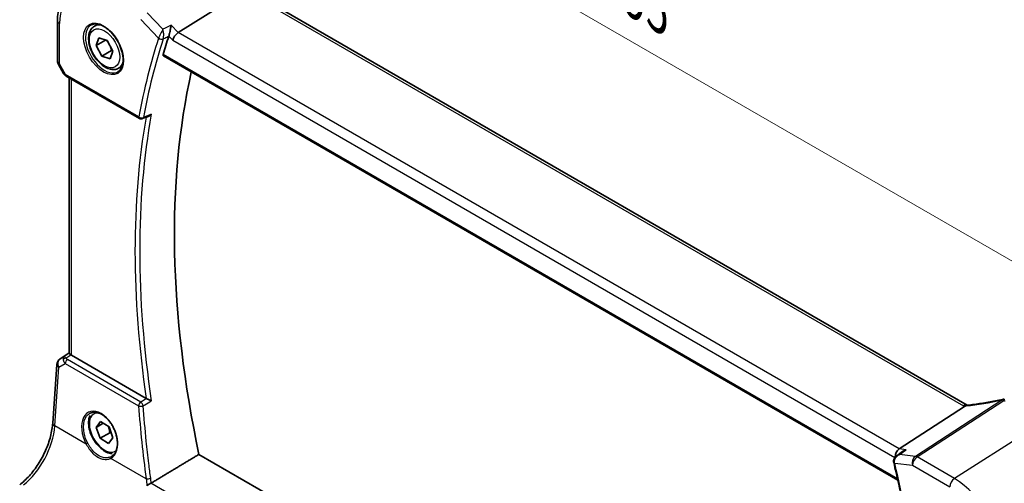
# Model space of a CAD drawing. Units: millimetres. Extents: x 0 to 6101, y 0 to 1124.
# Drawn here: x 168 to 311, y 387 to 454 of the extents above; entities that cross this region are included whole.
import ezdxf

# ---------------------------------------------------------------- set-up
doc = ezdxf.new("R2010")
doc.units = ezdxf.units.MM
for name, color, linetype, lineweight in [('Dimension (ISO)', 7, 'Continuous', 18), ('Visible (ISO)', 7, 'Continuous', 35), ('Visible Narrow (ISO)', 7, 'Continuous', 25)]:
    doc.layers.add(name, color=color, linetype=linetype, lineweight=lineweight)
doc.styles.add('Note Text (TK)', font='MS PGothic.ttf')
doc.dimstyles.new('Default - Method 1b (TK)', dxfattribs={"dimscale": 3, "dimtxt": 2.5, "dimasz": 2.5, "dimexe": 1, "dimexo": 1.5, "dimgap": 1, "dimtad": 1, "dimtoh": 1, "dimrnd": 1e-08, "dimdsep": 46, "dimtxsty": 'Note Text (TK)', "dimcen": 0.09, "dimdle": 5, "dimclrd": 100, "dimclre": 100, "dimclrt": 7, "dimadec": 1, "dimazin": 1, "dimtfac": 1, "dimtmove": 0, "dimatfit": 3, "dimfxl": 1, "dimtolj": 1, "dimlwd": -1, "dimlwe": -1, "dimarcsym": 0})

# ---------------------------------------------------------------- blocks, each defined once
blk = doc.blocks.new('*D14')
at = {"layer": 'Defpoints', "color": 0}
for p in [(186.16, 492.07), (186.16, 462.4), (323.97, 382.84)]:
    blk.add_point(p, dxfattribs=at)
at = {"layer": 'Dimension (ISO)', "color": 100}
for p, q in [((186.16, 467.6), (186.16, 495.54)), ((317.47, 416.26), (192.66, 488.32)), ((323.97, 388.03), (323.97, 415.97))]:
    blk.add_line(p, q, dxfattribs=at)
for points in [[(193.28, 489.41), (192.03, 487.24), (186.16, 492.07)], [(318.1, 417.34), (316.85, 415.18), (323.97, 412.51)]]:
    blk.add_solid(points, dxfattribs=at)
at = {"layer": 'Dimension (ISO)', "color": 7, "insert": (252.57, 460.73), "char_height": 7.5, "attachment_point": 4, "rotation": 330, "style": 'Note Text (TK)'}
blk.add_mtext('\\A1;{\\Q-30.000;\\W0.816;\\H0.816x; 195}', dxfattribs=at)

msp = doc.modelspace()

# ---------------------------------------------------------------- linework, layer by layer
at = {"layer": 'Visible (ISO)'}
for p, q in [((191.2992, 452.5591), (200.9497, 458.5976)), ((305.3292, 398.7062), (201.6303, 458.5768)), ((173.8424, 454.281), (173.8424, 448.4244)), ((179.1756, 453.4734), (179.7007, 453.7765)), ((179.441, 450.6999), (179.8372, 451.8093)), ((180.7866, 451.4768), (179.441, 450.6999)), ((179.8372, 451.8093), (181.0389, 451.3884)), ((181.0389, 451.3884), (181.8445, 449.8581)), ((180.2466, 449.1695), (179.441, 450.6999)), ((181.6608, 449.986), (180.2466, 449.1695)), ((181.8445, 449.8581), (181.4483, 448.7486)), ((181.4483, 448.7486), (180.2466, 449.1695)), ((189.1503, 449.1749), (295.3216, 387.8768)), ((173.9764, 447.9244), (174.713, 446.6486)), ((182.6756, 447.4112), (183.2007, 447.7143)), ((175.1142, 446.2713), (185.7055, 440.1564)), ((175.5546, 406.2147), (175.5546, 446.017)), ((174.1824, 405.3775), (175.5546, 406.2937)), ((186.6785, 399.6824), (175.8475, 405.9356)), ((173.1575, 396.1269), (173.74, 404.6143)), ((295.4944, 392.4019), (304.9521, 398.5518)), ((179.4187, 395.5108), (180.0659, 396.3378)), ((180.4458, 396.1039), (179.4187, 395.5108)), ((180.0659, 396.3378), (181.29, 395.5841)), ((179.9955, 393.9303), (179.4187, 395.5108)), ((181.4097, 394.7468), (179.9955, 393.9303)), ((181.29, 395.5841), (181.8668, 394.0036)), ((181.2196, 393.1766), (179.9955, 393.9303)), ((181.8668, 394.0036), (181.2196, 393.1766)), ((297.0819, 332.2667), (194.2941, 391.6113)), ((295.1596, 391.4163), (295.9861, 392.0149))]:
    msp.add_line(p, q, dxfattribs=at)
for centre, radius, start, end in [((174.8424, 448.4244), 1, 180, 210), ((185.9555, 440.5894), 0.5, 240, 292.057419), ((174.7377, 404.5458), 1, 123.72965, 176.07356), ((310.67, 398.5777), 1, 87.432151, 102.225928)]:
    msp.add_arc(centre, radius, start, end, dxfattribs=at)
for centre, major_axis, ratio, start_param, end_param in [((281.6681, 365.2525), (-68.0919, 117.9387), 0.57735027, 0.47650508, 0.50589163), ((191.2002, 451.8436), (-0.6212, -0.7936), 0.45894474, 4.04417731, 5.56261376), ((286.6178, 368.1103), (-67.7857, 117.4083), 0.57735027, 0.55951554, 1.05799238), ((17212.7647, -10784.0072), (25942.3848, -1888.0144), 0.5249691, 2.32423941, 2.32428625), ((176.5546, 406.4153), (-0.9987, -0.083), 0.6252357, 0.59930526, 0.73345339), ((295.6674, 391.5294), (0.3175, 0.9603), 0.67303166, 0.69919258, 2.10574998), ((295.6448, 390.7277), (-0.2193, -1.0261), 0.89045445, 5.18368029, 5.20336082)]:
    msp.add_ellipse(centre, major_axis=major_axis, ratio=ratio, start_param=start_param, end_param=end_param, dxfattribs=at)
for points, knots in [([(175.9888, 459.1328), (175.701, 458.9411), (175.4379, 458.7116), (174.9721, 458.192), (174.7691, 457.9021), (174.4251, 457.2762), (174.2838, 456.9402), (174.0602, 456.2328), (173.9779, 455.8613), (173.869, 455.0903), (173.8424, 454.6909), (173.8424, 454.281)], [2.393260873, 2.393260873, 2.393260873, 2.393260873, 2.542927229, 2.542927229, 2.692593585, 2.692593585, 2.842259942, 2.842259942, 2.991926298, 2.991926298, 3.141592654, 3.141592654, 3.141592654, 3.141592654]), ([(182.6756, 447.4112), (182.4865, 447.302), (182.2727, 447.2376), (181.8113, 447.1978), (181.563, 447.2297), (181.0373, 447.3887), (180.7598, 447.5284), (180.2161, 447.9017), (179.9506, 448.1389), (179.4642, 448.6799), (179.2432, 448.9833), (178.8646, 449.6266), (178.7068, 449.9661), (178.4686, 450.6524), (178.3886, 450.999), (178.3184, 451.6703), (178.3287, 451.9949), (178.4514, 452.5829), (178.5615, 452.849), (178.8484, 453.2342), (179.0008, 453.3725), (179.1756, 453.4734)], [2.55038784, 2.55038784, 2.55038784, 2.55038784, 2.81423302, 2.81423302, 3.1021631, 3.1021631, 3.43011497, 3.43011497, 3.76972986, 3.76972986, 4.1067151, 4.1067151, 4.44202885, 4.44202885, 4.7787504, 4.7787504, 5.11831089, 5.11831089, 5.44814412, 5.44814412, 5.69198049, 5.69198049, 5.69198049, 5.69198049]), ([(178.7415, 453.6716), (178.9544, 453.7827), (179.2061, 453.8304), (179.7474, 453.7847), (180.03, 453.7034), (180.6032, 453.4263), (180.8927, 453.2346), (181.4555, 452.7572), (181.7287, 452.4715), (182.2297, 451.8334), (182.4574, 451.4809), (182.8425, 450.746), (182.9998, 450.3638), (183.2279, 449.6107), (183.2988, 449.24), (183.3492, 448.5501), (183.329, 448.231), (183.2054, 447.6747), (183.1018, 447.4387), (182.8696, 447.1226), (182.757, 447.0167), (182.6302, 446.9361)], [3.95168604, 3.95168604, 3.95168604, 3.95168604, 4.30898817, 4.30898817, 4.63132462, 4.63132462, 4.94280445, 4.94280445, 5.25494337, 5.25494337, 5.56846939, 5.56846939, 5.88232946, 5.88232946, 6.19532337, 6.19532337, 6.50679228, 6.50679228, 6.8203244, 6.8203244, 7.04388825, 7.04388825, 7.04388825, 7.04388825]), ([(190.2584, 453.6406), (190.2583, 453.6391), (190.2581, 453.6375), (190.2387, 453.4604), (190.2102, 453.2593), (190.148, 452.901), (190.1181, 452.7464), (190.0597, 452.4813), (190.0327, 452.3696), (189.9812, 452.1801), (189.9574, 452.102), (189.9345, 452.0367)], [-0.000606705, -0.000606705, -0.000606705, -0.000606705, 0, 0, 0.066869845, 0.066869845, 0.113812201, 0.113812201, 0.149142015, 0.149142015, 0.179082891, 0.179082891, 0.179082891, 0.179082891]), ([(189.1503, 449.1749), (189.1486, 449.1758), (189.1471, 449.1768), (189.1209, 449.1938), (189.1038, 449.2204), (189.0925, 449.2876), (189.0969, 449.3271), (189.1087, 449.368)], [0.0366344895, 0.0366344895, 0.0366344895, 0.0366344895, 0.0378401854, 0.0378401854, 0.0571706751, 0.0571706751, 0.075250625, 0.075250625, 0.075250625, 0.075250625]), ([(174.713, 446.6486), (174.7344, 446.6115), (174.7577, 446.5781), (174.8065, 446.5168), (174.8319, 446.4889), (174.8845, 446.437), (174.9115, 446.413), (174.9671, 446.368), (174.9956, 446.3471), (175.0539, 446.3075), (175.0837, 446.2888), (175.1142, 446.2713)], [0.83221459, 0.83221459, 0.83221459, 0.83221459, 0.955310532, 0.955310532, 1.078406474, 1.078406474, 1.201502415, 1.201502415, 1.324598357, 1.324598357, 1.447694299, 1.447694299, 1.447694299, 1.447694299]), ([(187.0613, 440.498), (187.1175, 440.5207), (187.1722, 440.5515), (187.2896, 440.6345), (187.3512, 440.6911), (187.4063, 440.7547), (187.4072, 440.7558), (187.4082, 440.7569)], [-0.0441396119, -0.0441396119, -0.0441396119, -0.0441396119, -0.0249015531, -0.0249015531, 0, 0, 0.0004310569, 0.0004310569, 0.0004310569, 0.0004310569]), ([(175.5557, 406.2142), (175.5559, 406.1973), (175.5646, 406.1774), (175.606, 406.124), (175.649, 406.0831), (175.7252, 406.0212), (175.7418, 406.0081), (175.7593, 405.9946)], [0.0825855043, 0.0825855043, 0.0825855043, 0.0825855043, 0.1063173925, 0.1063173925, 0.1386693278, 0.1386693278, 0.1469168433, 0.1469168433, 0.1469168433, 0.1469168433]), ([(187.4082, 399.3354), (187.4072, 399.3359), (187.4063, 399.3364), (187.3615, 399.3581), (187.3129, 399.3815), (187.211, 399.4303), (187.1575, 399.4559), (187.039, 399.5121), (186.9729, 399.5433), (186.8572, 399.5975), (186.8078, 399.6205), (186.7467, 399.6488), (186.7321, 399.6555), (186.7181, 399.662)], [-0.0833207194, -0.0833207194, -0.0833207194, -0.0833207194, -0.0828930131, -0.0828930131, -0.0629091441, -0.0629091441, -0.0437040443, -0.0437040443, -0.0219991688, -0.0219991688, -0.0054245849, -0.0054245849, 0, 0, 0, 0]), ([(305.2502, 398.6978), (305.2395, 398.6971), (305.2286, 398.6959), (305.1445, 398.682), (305.0702, 398.6452), (304.9989, 398.586)], [-0.044223559, -0.044223559, -0.044223559, -0.044223559, -0.0384943734, -0.0384943734, 0, 0, 0, 0]), ([(305.3938, 398.7107), (305.3837, 398.7096), (305.3738, 398.7085), (305.3541, 398.7064), (305.3443, 398.7055), (305.3249, 398.7036), (305.3154, 398.7028), (305.2964, 398.7012), (305.287, 398.7004), (305.2685, 398.699), (305.2593, 398.6984), (305.2502, 398.6978)], [1.303050328, 1.303050328, 1.303050328, 1.303050328, 1.324110304, 1.324110304, 1.345170279, 1.345170279, 1.366230255, 1.366230255, 1.387290231, 1.387290231, 1.408350206, 1.408350206, 1.408350206, 1.408350206]), ([(310.4583, 399.555), (310.1108, 399.4797), (309.7645, 399.4081), (309.0752, 399.2723), (308.7322, 399.2082), (308.0505, 399.0876), (307.7118, 399.0311), (307.0395, 398.9261), (306.706, 398.8774), (306.0451, 398.7881), (305.7177, 398.7474), (305.3938, 398.7107)], [1.048568826, 1.048568826, 1.048568826, 1.048568826, 1.099465126, 1.099465126, 1.150361426, 1.150361426, 1.201257727, 1.201257727, 1.252154027, 1.252154027, 1.303050328, 1.303050328, 1.303050328, 1.303050328]), ([(181.7409, 391.6982), (181.6, 391.7109), (181.4583, 391.7396), (181.0373, 391.867), (180.7598, 392.0067), (180.2161, 392.38), (179.9506, 392.6171), (179.4642, 393.1581), (179.2432, 393.4615), (178.8646, 394.1048), (178.7068, 394.4444), (178.4686, 395.1307), (178.3886, 395.4772), (178.3184, 396.1485), (178.3287, 396.4731), (178.4252, 396.9358), (178.4754, 397.0923), (178.5426, 397.2377)], [2.70950625, 2.70950625, 2.70950625, 2.70950625, 2.87478875, 2.87478875, 3.20274061, 3.20274061, 3.54235551, 3.54235551, 3.87934075, 3.87934075, 4.2146545, 4.2146545, 4.55137604, 4.55137604, 4.89093653, 4.89093653, 5.07811337, 5.07811337, 5.07811337, 5.07811337]), ([(178.55, 397.566), (178.6536, 397.6201), (178.7643, 397.6593), (178.9965, 397.7069), (179.1177, 397.7159), (179.365, 397.7032), (179.4906, 397.6831), (179.7439, 397.6151), (179.8714, 397.5682), (180.1266, 397.4488), (180.2543, 397.3767), (180.5075, 397.2086), (180.6329, 397.1127), (180.8788, 396.8991), (180.9992, 396.7813), (181.2317, 396.5265), (181.3439, 396.3894), (181.5568, 396.0993), (181.6576, 395.9463), (181.8452, 395.6281), (181.9319, 395.4629), (182.0887, 395.1247), (182.1588, 394.9518), (182.2806, 394.6027), (182.3323, 394.4266), (182.4158, 394.0761), (182.4477, 393.9017), (182.4909, 393.5592), (182.5023, 393.3912), (182.5046, 393.0661), (182.4956, 392.9091), (182.4578, 392.6098), (182.4291, 392.4676), (182.353, 392.2011), (182.3055, 392.0769), (182.1934, 391.8485), (182.1283, 391.7447), (182.0057, 391.589), (181.9518, 391.5309), (181.8378, 391.4267), (181.7776, 391.3806), (181.7145, 391.3405)], [-0.75859894, -0.75859894, -0.75859894, -0.75859894, -0.58262146, -0.58262146, -0.4104195, -0.4104195, -0.24629162, -0.24629162, -0.08766425, -0.08766425, 0.06845882, 0.06845882, 0.22380627, 0.22380627, 0.37918174, 0.37918174, 0.53489264, 0.53489264, 0.691005, 0.691005, 0.84747042, 0.84747042, 1.00418415, 1.00418415, 1.16101289, 1.16101289, 1.31781671, 1.31781671, 1.47448548, 1.47448548, 1.63101596, 1.63101596, 1.78767009, 1.78767009, 1.94526501, 1.94526501, 2.10558069, 2.10558069, 2.2174323, 2.2174323, 2.32928391, 2.32928391, 2.32928391, 2.32928391]), ([(168.3789, 387.2305), (168.8483, 387.5816), (169.3239, 388.0189), (170.2356, 389.0299), (170.6718, 389.6035), (171.4626, 390.8368), (171.8173, 391.4964), (172.4138, 392.8435), (172.6556, 393.531), (173.0068, 394.871), (173.1161, 395.5235), (173.1575, 396.1269)], [-1.48352986, -1.48352986, -1.48352986, -1.48352986, -1.20427718, -1.20427718, -0.9250245, -0.9250245, -0.64577182, -0.64577182, -0.36651914, -0.36651914, -0.08726646, -0.08726646, -0.08726646, -0.08726646]), ([(296.5352, 392.2817), (296.5333, 392.2812), (296.5313, 392.2806), (296.3721, 392.2327), (296.2203, 392.1654), (296.0498, 392.0593), (296.0175, 392.0377), (295.9861, 392.0149)], [-0.1778383787, -0.1778383787, -0.1778383787, -0.1778383787, -0.1772371042, -0.1772371042, -0.12815624, -0.12815624, -0.1163645372, -0.1163645372, -0.1163645372, -0.1163645372]), ([(295.1596, 391.4163), (295.1098, 391.3802), (295.0614, 391.3398), (294.9685, 391.2479), (294.9242, 391.1966), (294.8437, 391.0812), (294.8072, 391.0166), (294.7483, 390.8713), (294.7264, 390.7914), (294.7076, 390.6185), (294.7115, 390.5255), (294.7311, 390.4357)], [-0.0580022093, -0.0580022093, -0.0580022093, -0.0580022093, -0.0464017675, -0.0464017675, -0.0348013256, -0.0348013256, -0.0232008837, -0.0232008837, -0.0116004419, -0.0116004419, 0, 0, 0, 0]), ([(294.7356, 390.4161), (294.9708, 389.4283), (295.1971, 388.4425), (295.6319, 386.4752), (295.8403, 385.4937), (296.2391, 383.5356), (296.4295, 382.5591), (296.7921, 380.6114), (296.9643, 379.6404), (297.2905, 377.7043), (297.4445, 376.7393), (297.5893, 375.7776)], [5.974559333, 5.974559333, 5.974559333, 5.974559333, 5.998643996, 5.998643996, 6.022728659, 6.022728659, 6.046813322, 6.046813322, 6.070897985, 6.070897985, 6.094982648, 6.094982648, 6.094982648, 6.094982648]), ([(186.7502, 387.0863), (186.7509, 387.0869), (186.7517, 387.0875), (186.7889, 387.1166), (186.8309, 387.147), (186.9217, 387.2085), (186.9706, 387.2398), (187.0782, 387.3047), (187.1374, 387.3383), (187.2408, 387.3924), (187.2842, 387.4138), (187.3256, 387.4324)], [-0.0809346941, -0.0809346941, -0.0809346941, -0.0809346941, -0.080546833, -0.080546833, -0.0612932494, -0.0612932494, -0.0425823631, -0.0425823631, -0.0223512849, -0.0223512849, -0.0075146244, -0.0075146244, -0.0075146244, -0.0075146244])]:
    msp.add_open_spline(points, degree=3, knots=knots, dxfattribs=at)
for points, weights in [([(180.9326, 451.4256), (181.1186, 451.202), (181.2534, 450.981)], [1.01752878958, 1.06035531401, 1.07252209537]), ([(181.4411, 450.6245), (181.5683, 450.341), (181.6608, 449.986)], [1.07252209537, 1.05802514191, 1]), ([(181.6608, 449.986), (181.7261, 449.9769), (181.7871, 449.9671)], [1, 1.01138754282, 1.02109860626]), ([(181.1976, 395.641), (181.3462, 395.2548), (181.4097, 394.7468)], [1.07699806938, 1.08256972799, 1]), ([(181.4097, 394.7468), (181.5236, 394.7071), (181.6248, 394.6667)], [1, 1.01971567035, 1.03440604911])]:
    msp.add_rational_spline(points, weights, degree=2, dxfattribs=at)
for points, degree in [([(189.9345, 452.0367), (189.9326, 452.0315), (189.9309, 452.0264), (189.9292, 452.0213)], 3), ([(186.6785, 399.6824), (186.6906, 399.6754), (186.7039, 399.6685), (186.7181, 399.662)], 3), ([(304.9521, 398.5518), (304.9695, 398.5631), (304.9851, 398.5745), (304.9989, 398.586)], 3), ([(305.3325, 398.7044), (305.3314, 398.705), (305.3303, 398.7056), (305.3292, 398.7062)], 3), ([(194.2941, 391.6113), (190.8477, 389.5427), (187.3862, 387.464)], 2), ([(187.3256, 387.4324), (187.3469, 387.442), (187.3672, 387.4526), (187.3862, 387.464)], 3)]:
    msp.add_open_spline(points, degree=degree, dxfattribs=at)
at = {"layer": 'Visible Narrow (ISO)'}
for p, q in [((201.0933, 458.5048), (304.7922, 398.6342)), ((185.8862, 454.4392), (188.4637, 451.7606)), ((189.0945, 453.0665), (186.8186, 455.4317)), ((174.1353, 448.0162), (174.1353, 453.8727)), ((191.2992, 452.5591), (190.2584, 453.6406)), ((189.9292, 452.0213), (190.4931, 451.4353)), ((190.4931, 451.4353), (294.8973, 391.1575)), ((295.4944, 392.4019), (191.2992, 452.5591)), ((295.2781, 388.071), (189.1087, 449.368)), ((174.1353, 448.0162), (173.9764, 447.9244)), ((175.0106, 446.5002), (174.1353, 448.0162)), ((185.6019, 440.3853), (175.0106, 446.5002)), ((175.8475, 405.9356), (175.8475, 445.8479)), ((174.2014, 405.3893), (175.5546, 406.2928)), ((174.794, 405.7355), (174.2014, 405.3893)), ((175.5546, 406.2389), (174.794, 405.7355)), ((175.0482, 405.5239), (175.7593, 405.9946)), ((174.0333, 404.2103), (174.9454, 404.7432)), ((174.9454, 404.7432), (185.5653, 398.6118)), ((185.8867, 399.1685), (175.2668, 405.2999)), ((173.4507, 395.7229), (174.0333, 404.2103)), ((310.3708, 399.4648), (297.8537, 391.3255)), ((298.116, 391.2324), (310.633, 399.3717)), ((177.9925, 393.1007), (173.4507, 395.7229)), ((316.2288, 396.2421), (303.5009, 388.1234)), ((296.5352, 392.2817), (295.4944, 392.4019)), ((297.8537, 391.3255), (295.5779, 391.5883)), ((186.6573, 388.0981), (181.5649, 391.0381)), ((294.8684, 390.3278), (297.4459, 390.0302)), ((297.4459, 390.0302), (302.8308, 386.9212)), ((303.5009, 388.1234), (298.116, 391.2324)), ((294.9444, 325.2987), (187.3256, 387.4324))]:
    msp.add_line(p, q, dxfattribs=at)
for centre, major_axis, ratio, start_param, end_param in [((180.5013, 450.1973), (-4.5014, 7.7967), 0.57735027, 5.49778714, 7.06858347), ((174.8424, 454.281), (-1, 0), 0.57735027, 0, 0.78539816), ((180.6378, 450.2761), (1.945, -3.3688), 0.57735027, 3.11689743, 6.30788053), ((180.9256, 450.4423), (-1.75, 3.0311), 0.57735027, 5.74410196, 6.28318531), ((280.6074, 364.6401), (68.3866, -118.4491), 0.57735027, 3.61836484, 3.73878816), ((280.9302, 364.8265), (-68.1376, 118.0177), 0.57735027, 0.47677219, 0.5971955), ((188.8172, 451.9647), (-0.475, 0.156), 0.72544156, 0.995123, 2.47865286), ((188.8199, 451.9725), (-0.4717, 0.1659), 0.71243181, 1.0117941, 2.49365298), ((174.8424, 448.4244), (-1, 0), 0.57735027, 0, 0.78539816), ((180.9256, 450.4423), (1.75, -3.0311), 0.57735027, 0, 0.53908334), ((175.7486, 446.8548), (1.0509, 0.1639), 0.32934228, 3.26824191, 3.88372162), ((175.3642, 446.7043), (-0.25, -0.433), 0.57735027, 5.49778714, 6.28318531), ((281.6681, 365.2525), (68.321, -118.3355), 0.57735027, 3.74477243, 4.11098708), ((281.9908, 365.4388), (-68.072, 117.9041), 0.57735027, 0.59799021, 0.97280612), ((185.9555, 440.5894), (-0.4919, 0.0897), 0.67517401, 0.89895936, 2.38248923), ((185.9555, 440.5894), (-0.25, -0.433), 0.57735027, 5.49778714, 6.28318531), ((185.9555, 440.5894), (0.1878, -0.4634), 0.58231986, 0, 0.67451607), ((175.3303, 404.8921), (0.5198, -0.8544), 0.50513422, 3.18085107, 3.9649682), ((175.3303, 404.8921), (-0.5406, 0.8414), 0.14285003, 5.46568625, 6.24980338), ((174.7377, 404.5458), (-0.9977, 0.0685), 0.52219131, 0, 0.82332442), ((174.7377, 404.5458), (-0.5045, 0.8634), 0.77915995, 0.0482238, 1.50509308), ((174.7377, 404.5458), (-0.5553, 0.8317), 0.59411967, 6.24561175, 6.28318531), ((175.079, 405.135), (-0.4703, -0.1699), 0.7690198, 4.50458337, 5.47191268), ((175.7169, 405.118), (-1.0163, 0.4436), 0.68018995, 0.37155991, 1.04431206), ((175.2976, 404.911), (-0.25, -0.433), 0.57735027, 4.01425728, 5.41052068), ((175.6861, 405.5069), (-0.6478, 0.1178), 0.51534664, 0.29110912, 0.96386127), ((185.9175, 398.7796), (-0.25, -0.433), 0.57735027, 4.01425728, 5.41052068), ((185.9175, 398.7796), (0.4987, 0.0362), 0.41297412, 3.89863146, 5.36617383), ((282.0921, 364.6792), (58.3751, -123.8021), 0.6252338, 4.15967347, 4.2432471), ((185.9175, 398.7796), (-0.2552, 0.43), 0.481943, 4.11193452, 5.48821213), ((304.8292, 397.8402), (0.5, 0.866), 0.57735027, 0, 0.83775804), ((306.2064, 399.5363), (1.9992, 0.0958), 0.60672809, 3.89792125, 4.0054204), ((305.9442, 399.5031), (1.9887, 0.6045), 0.35089232, 4.11383707, 4.22867133), ((312.9469, 408.0425), (20.8816, 6.347), 0.35089232, 4.22867133, 4.48315283), ((305.5063, 397.7171), (-0.1125, 0.9936), 0.4899825, 0, 0.41491912), ((310.67, 398.5777), (-0.2118, 0.9773), 0.28532182, 0, 0.37540585), ((310.67, 398.5777), (0.5451, -0.8383), 0.55213391, 2.32654014, 2.70651868), ((310.67, 398.5777), (0.0448, 0.999), 0.11871055, 0, 0.65744488), ((313.2092, 412.113), (20.9911, 1.006), 0.60672809, 4.56033541, 4.56940287), ((179.9449, 394.3593), (-1.5763, 3.3427), 0.62523539, 3.16267922, 7.93679521), ((180.6427, 394.7572), (1.55, -2.6847), 0.57735027, 2.73053356, 6.38303457), ((168.4814, 393.0252), (3.4331, 6.6751), 0.5421547, 3.98791397, 5.38417738), ((174.1551, 396.0584), (-0.9977, 0.0685), 0.52219131, 0, 0.82332442), ((178.1334, 393.1678), (0.1762, 0.0946), 0.05968497, 0.99213935, 2.46442299), ((181.7058, 391.1053), (-0.0914, 0.1779), 0.78011034, 0.07524923, 1.54753288), ((295.2195, 390.5426), (-0.4884, -0.1069), 0.35942555, 0, 0.67727047), ((295.222, 390.5319), (-0.4864, -0.1158), 0.37470149, 0, 0.67221174), ((202.7247, 409.6058), (-68.3866, 118.4491), 0.57735027, 4.11519348, 4.23561679), ((298.153, 390.4384), (-0.1147, -0.9934), 0.75047877, 3.70221978, 5.22065623), ((298.153, 390.4384), (0.5, 0.866), 0.57735027, 0.83775804, 2.35619449), ((298.153, 390.4384), (-0.5451, 0.8383), 0.55213391, 5.46813279, 5.84811133), ((187.0095, 388.2658), (-0.4955, -0.0666), 0.35647252, 0.73347053, 2.19392143), ((303.5379, 387.3294), (-0.5, -0.866), 0.57735027, 3.97935069, 5.49778714), ((303.5009, 379.9572), (-5.0008, 8.6616), 0.57735027, 3.92699082, 5.49778714)]:
    msp.add_ellipse(centre, major_axis=major_axis, ratio=ratio, start_param=start_param, end_param=end_param, dxfattribs=at)
for centre, major_axis in [((180.5013, 450.1973), (-2.0449, 3.5419)), ((180.6427, 450.279), (1.55, -2.6847))]:
    msp.add_ellipse(centre, major_axis=major_axis, ratio=0.57735027, dxfattribs=at)
for points, knots in [([(189.0945, 453.0665), (189.0386, 452.9659), (188.9758, 452.8479), (188.8658, 452.6331), (188.8202, 452.5422), (188.7443, 452.3868), (188.7147, 452.3252), (188.6529, 452.1943), (188.6202, 452.1235), (188.5614, 451.993), (188.5349, 451.9326), (188.4959, 451.8404), (188.482, 451.8067), (188.4695, 451.7756)], [-0.0004134573, -0.0004134573, -0.0004134573, -0.0004134573, 0.0268080959, 0.0268080959, 0.044998484, 0.044998484, 0.056531559, 0.056531559, 0.0694410803, 0.0694410803, 0.081133756, 0.081133756, 0.0884416783, 0.0884416783, 0.0884416783, 0.0884416783]), ([(189.1246, 451.6374), (189.1347, 451.669), (189.1438, 451.7038), (189.1648, 451.7997), (189.1747, 451.8636), (189.1901, 452.0033), (189.1948, 452.08), (189.1983, 452.2231), (189.1978, 452.2911), (189.1915, 452.4639), (189.183, 452.5662), (189.1528, 452.8106), (189.1264, 452.9474), (189.0945, 453.0665)], [-0.0884416783, -0.0884416783, -0.0884416783, -0.0884416783, -0.081133756, -0.081133756, -0.0694410803, -0.0694410803, -0.056531559, -0.056531559, -0.044998484, -0.044998484, -0.0268080959, -0.0268080959, 0.0004134573, 0.0004134573, 0.0004134573, 0.0004134573]), ([(188.4695, 451.7756), (188.4685, 451.7731), (188.4675, 451.7706), (188.4656, 451.7656), (188.4646, 451.7631), (188.4637, 451.7606)], [-0.00118476158, -0.00118476158, -0.00118476158, -0.00118476158, -0.00059238079, -0.00059238079, 0, 0, 0, 0]), ([(189.122, 451.6297), (189.1224, 451.6309), (189.1228, 451.6322), (189.1237, 451.6348), (189.1242, 451.6361), (189.1246, 451.6374)], [0, 0, 0, 0, 0.00059238079, 0.00059238079, 0.00118476158, 0.00118476158, 0.00118476158, 0.00118476158]), ([(189.1246, 451.6374), (189.2009, 451.675), (189.2772, 451.7127), (189.3536, 451.7503), (189.5471, 451.8457), (189.7407, 451.9411), (189.9342, 452.0366)], [0.258172401, 0.258172401, 0.258172401, 0.258172401, 0.287822336, 0.287822336, 0.287822336, 0.363025991, 0.363025991, 0.363025991, 0.363025991]), ([(187.4082, 440.7569), (187.1034, 440.6334), (186.7986, 440.5098), (186.4938, 440.3862), (186.4194, 440.3561), (186.345, 440.3259), (186.2706, 440.2958)], [-0.359197503, -0.359197503, -0.359197503, -0.359197503, -0.237845764, -0.237845764, -0.237845764, -0.208233099, -0.208233099, -0.208233099, -0.208233099]), ([(186.716, 399.6607), (186.5251, 399.5474), (186.3343, 399.4341), (186.1434, 399.3208), (186.0578, 399.27), (185.9723, 399.2192), (185.8867, 399.1685)], [0.75483059, 0.75483059, 0.75483059, 0.75483059, 0.830828579, 0.830828579, 0.830828579, 0.864895303, 0.864895303, 0.864895303, 0.864895303]), ([(186.2327, 398.6381), (186.3182, 398.6889), (186.4038, 398.7396), (186.4894, 398.7904), (186.7956, 398.9721), (187.1019, 399.1538), (187.4082, 399.3354)], [-0.864895303, -0.864895303, -0.864895303, -0.864895303, -0.830828579, -0.830828579, -0.830828579, -0.70889486, -0.70889486, -0.70889486, -0.70889486]), ([(187.318, 388.1613), (187.2225, 388.8722), (187.1316, 389.582), (186.9133, 391.3724), (186.792, 392.4514), (186.6812, 393.5272), (186.5049, 395.2394), (186.3553, 396.9435), (186.2327, 398.6381)], [1.3065180814, 1.3065180814, 1.3065180814, 1.3065180814, 1.3233798154, 1.3233798154, 1.3491227937, 1.3491227937, 1.3491227937, 1.3900917145, 1.3900917145, 1.3900917145, 1.3900917145]), ([(178.225, 393.2283), (177.9882, 393.6727), (177.8104, 394.155), (177.5665, 395.2867), (177.5705, 395.9285), (177.8634, 396.9524), (178.1436, 397.3395), (178.5264, 397.5535), (178.5382, 397.5598), (178.55, 397.566)], [-2.387058, -2.387058, -2.387058, -2.387058, -1.95397413, -1.95397413, -1.35706132, -1.35706132, -0.77681468, -0.77681468, -0.75859894, -0.75859894, -0.75859894, -0.75859894]), ([(177.9925, 393.1007), (178.0606, 392.9761), (178.1319, 392.8536), (178.5104, 392.245), (178.8687, 391.8095), (179.6035, 391.2179), (179.9682, 391.0301), (180.6047, 390.8712), (180.8777, 390.8594), (181.2841, 390.9266), (181.4314, 390.9731), (181.5649, 391.0381)], [-0.557729796, -0.557729796, -0.557729796, -0.557729796, -0.514509549, -0.514509549, -0.337460807, -0.337460807, -0.187478226, -0.187478226, -0.07210701, -0.07210701, 0, 0, 0, 0]), ([(181.6043, 391.2773), (181.4772, 391.212), (181.3369, 391.1644), (180.9498, 391.0926), (180.6898, 391.0997), (180.0853, 391.2441), (179.7399, 391.4211), (179.0469, 391.9855), (178.7108, 392.404), (178.3558, 392.9902), (178.289, 393.1082), (178.225, 393.2283)], [0, 0, 0, 0, 0.07210701, 0.07210701, 0.187478226, 0.187478226, 0.337460807, 0.337460807, 0.514509549, 0.514509549, 0.557729796, 0.557729796, 0.557729796, 0.557729796]), ([(294.863, 390.3493), (294.8465, 390.4171), (294.8385, 390.4881), (294.8393, 390.6702), (294.8606, 390.7799), (294.9429, 391.0128), (295.0134, 391.1305), (295.2058, 391.3625), (295.3377, 391.4668), (295.5125, 391.559), (295.545, 391.5744), (295.5779, 391.5883)], [0, 0, 0, 0, 0.0111215826, 0.0111215826, 0.0289161147, 0.0289161147, 0.0520490064, 0.0520490064, 0.0821217656, 0.0821217656, 0.0888551355, 0.0888551355, 0.0888551355, 0.0888551355]), ([(295.5779, 391.5883), (295.5447, 391.5826), (295.5119, 391.5753), (295.3639, 391.5354), (295.2551, 391.4855), (295.1598, 391.4164)], [-0.0888551355, -0.0888551355, -0.0888551355, -0.0888551355, -0.0821217656, -0.0821217656, -0.0580022093, -0.0580022093, -0.0580022093, -0.0580022093]), ([(294.8684, 390.3278), (294.8675, 390.3313), (294.8666, 390.3349), (294.8648, 390.3421), (294.8639, 390.3457), (294.863, 390.3493)], [-0.00118476158, -0.00118476158, -0.00118476158, -0.00118476158, -0.00059238079, -0.00059238079, 0, 0, 0, 0])]:
    msp.add_open_spline(points, degree=3, knots=knots, dxfattribs=at)
for points in [[(190.2584, 453.6406), (189.8704, 453.4493), (189.4824, 453.2579), (189.0945, 453.0665)], [(189.9345, 452.0367), (189.9344, 452.0366), (189.9343, 452.0366), (189.9342, 452.0366)], [(186.7181, 399.662), (186.7174, 399.6615), (186.7167, 399.6611), (186.716, 399.6607)], [(295.5779, 391.5883), (295.897, 391.8194), (296.2161, 392.0506), (296.5352, 392.2817)], [(181.7145, 391.3406), (181.6786, 391.3177), (181.6419, 391.2966), (181.6043, 391.2773)], [(186.6573, 388.0981), (186.7058, 387.7675), (186.7369, 387.4292), (186.7502, 387.0863)], [(187.3862, 387.464), (187.3715, 387.6994), (187.3487, 387.9321), (187.318, 388.1613)]]:
    msp.add_open_spline(points, degree=3, dxfattribs=at)

# ---------------------------------------------------------------- dimensions: what is measured, and where the dimension line sits
at = {"layer": 'Dimension (ISO)', "color": 100}
dim = msp.add_linear_dim(base=(186.1602, 492.0735), p1=(323.968, 382.8375), p2=(186.1602, 462.4009), angle=330, text='{\\Q-30.000;\\W0.816;\\H0.816x; 195}', dimstyle='Default - Method 1b (TK)', override={"dimtoh": 0, "dimdec": 2, "dimlfac": 1.224745, "dimtp": 0, "dimtm": 0, "dimtdec": 2, "dimtofl": 0, "dimatfit": 1}, dxfattribs=at)
dim.commit()
dim.dimension.update_dxf_attribs({"geometry": '*D14', "text_midpoint": (255.0641, 452.2918), "dimtype": 160})

doc.saveas('drawing.dxf')
